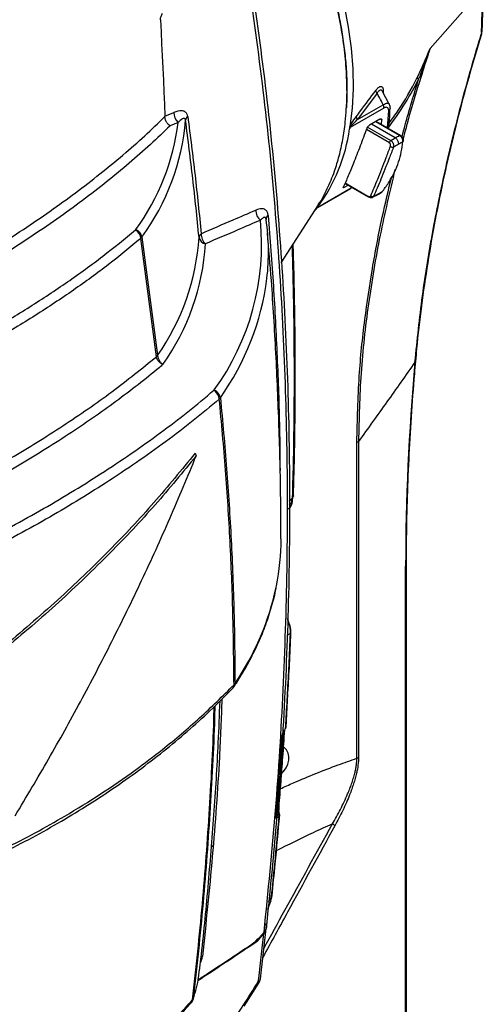
# Model space of a CAD drawing. Units: millimetres. Extents: x 10 to 584, y 10 to 410.
# Drawn here: x 540 to 561, y 217 to 261 of the extents above; entities that cross this region are included whole.
import ezdxf

# ---------------------------------------------------------------- set-up
doc = ezdxf.new("R2010")
doc.units = ezdxf.units.MM

msp = doc.modelspace()

# ---------------------------------------------------------------- linework, layer by layer
at = {"color": 7, "linetype": 'Continuous', "lineweight": 25}
for p, q in [((558.8905, 259.8529), (561.2499, 262.5318)), ((556.5093, 257.8366), (555.6336, 256.6583)), ((557.0551, 257.3417), (556.7513, 257.912)), ((556.7564, 257.9121), (556.7558, 257.9125)), ((546.9764, 256.801), (547.3788, 256.9766)), ((556.8137, 257.1714), (555.3011, 256.2982)), ((555.6336, 256.6583), (556.7826, 257.3216)), ((557.0989, 257.177), (557.0983, 257.1569)), ((546.9765, 256.7893), (546.9764, 256.801)), ((547.574, 256.528), (547.2086, 256.3695)), ((556.6349, 256.6662), (556.1698, 256.3977)), ((557.5647, 255.9427), (556.4732, 256.5728)), ((556.6998, 256.442), (556.721, 256.6401)), ((557.324, 255.8366), (556.2609, 256.4503)), ((553.8397, 252.7127), (555.3447, 253.5815)), ((553.8486, 252.712), (555.3248, 253.5643)), ((555.0469, 253.6138), (555.2109, 253.7084)), ((555.066, 253.7921), (556.1175, 253.1851)), ((555.3447, 253.5815), (555.3858, 253.6075)), ((552.1955, 250.222), (553.8702, 252.8313)), ((553.6672, 252.5151), (553.8322, 252.7015)), ((553.7933, 252.6672), (553.6689, 252.5177)), ((545.6727, 251.7198), (545.657, 251.7027)), ((545.8993, 251.3175), (545.9456, 251.3744)), ((546.5954, 246.0046), (545.8993, 251.3175)), ((545.9456, 251.3744), (546.6456, 246.0681)), ((546.5962, 245.9999), (546.5954, 246.0046)), ((546.6456, 246.0681), (546.6468, 246.0557)), ((555.6015, 227.9695), (555.6015, 242.1637)), ((555.6731, 242.1954), (555.6731, 228.0012)), ((548.3301, 241.6647), (548.3847, 241.5586)), ((552.7129, 239.5497), (552.723, 239.6855)), ((552.5555, 239.5154), (552.7134, 239.6724)), ((552.5555, 239.504), (552.6857, 239.6345)), ((552.6731, 239.4644), (552.6735, 239.4691)), ((552.6857, 239.6345), (552.7033, 239.6624)), ((557.7917, 215.3478), (557.7917, 236.6011)), ((557.8279, 215.414), (557.8279, 236.6673)), ((552.5895, 233.9208), (552.4789, 234.2442)), ((552.5965, 233.8804), (552.5895, 233.9208)), ((550.0798, 231.2705), (550.1264, 231.3263)), ((550.0444, 231.1399), (550.0973, 231.2044)), ((552.4868, 230.8609), (552.4041, 229.3472)), ((552.3876, 229.2976), (552.3997, 229.3132)), ((552.3969, 229.317), (552.4032, 229.3267)), ((552.4032, 229.3267), (552.4053, 229.3367)), ((552.0934, 225.4764), (552.0691, 225.6562)), ((552.1203, 225.4584), (552.0961, 225.6385)), ((552.09, 225.4543), (552.0902, 225.4546)), ((552.1145, 225.4178), (552.114, 225.4171)), ((549.0698, 224.0868), (549.0953, 223.9976)), ((551.6064, 221.1891), (551.7304, 221.5567)), ((551.2633, 218.0553), (551.5269, 220.3274)), ((551.5127, 220.5522), (551.5304, 220.3873)), ((551.0775, 219.7923), (551.1423, 219.7549)), ((551.1423, 219.7549), (551.4236, 220.0978)), ((550.5416, 216.8383), (551.2068, 217.8954)), ((548.2496, 217.1616), (548.2327, 217.1107)), ((548.2501, 217.1665), (548.2496, 217.1616)), ((548.2203, 217.1151), (548.2208, 217.1251))]:
    msp.add_line(p, q, dxfattribs=at)
at = {"color": 8, "linetype": 'Continuous', "lineweight": 25}
for p, q in [((556.7886, 257.9661), (556.7812, 257.8649)), ((556.9835, 256.2782), (557.038, 257.0557)), ((557.5184, 255.9398), (556.4475, 256.558)), ((556.721, 256.6401), (556.663, 256.678)), ((557.0589, 255.609), (556.0292, 256.2034)), ((556.0828, 256.3138), (557.1245, 255.7124)), ((554.9977, 253.6387), (555.0469, 253.6138)), ((555.0729, 253.8076), (556.0982, 253.2157)), ((556.3523, 253.2058), (556.3154, 253.169)), ((552.5555, 239.3373), (552.6731, 239.4644)), ((552.4774, 234.1979), (552.5895, 233.9208)), ((552.6123, 233.5729), (552.4547, 233.4782)), ((552.0691, 225.6562), (552.0216, 225.6262)), ((552.0325, 225.7418), (552.0783, 225.7708)), ((552.003, 225.427), (552.0902, 225.4546))]:
    msp.add_line(p, q, dxfattribs=at)
at = {"color": 7, "linetype": 'Continuous', "lineweight": 25, "flags": 128}
for points in [[(552.3259, 268.6535), (552.8519, 267.6995), (553.3354, 266.7275), (553.7737, 265.7426), (554.1645, 264.7501), (554.5058, 263.7553), (554.7956, 262.7635), (555.0325, 261.78), (555.2151, 260.8101), (555.3425, 259.8589), (555.4141, 258.9317), (555.4293, 258.0332), (555.3883, 257.1683), (555.2911, 256.3417)], [(546.7743, 261.1394), (546.8016, 260.5961), (546.8283, 260.053), (546.8544, 259.5103), (546.8799, 258.9679), (546.9049, 258.4257), (546.9293, 257.8839), (546.9531, 257.3423), (546.9764, 256.801)], [(561.2274, 260.6096), (561.2293, 260.6198), (561.2304, 260.631)], [(555.3248, 253.5643), (555.3352, 253.5716), (555.3447, 253.5815)], [(556.5078, 253.2724), (556.5653, 253.3073), (556.738, 253.4118)], [(556.3043, 253.1614), (556.3588, 253.1912), (556.5222, 253.2807)]]:
    msp.add_lwpolyline(points, dxfattribs=at)
at = {"color": 8, "linetype": 'Continuous', "lineweight": 25}
for centre, radius, start, end in [((561.1698, 260.5234), 0.0412, 295.11072, 340.72536), ((561.1032, 260.64), 0.1279, 319.59035, 346.27256), ((556.909, 257.8783), 0.149, 143.90497, 171.7), ((556.9486, 257.1776), 0.1511, 306.26924, 352.12906), ((557.5441, 255.8993), 0.048, 64.24702, 122.48257), ((556.1406, 253.2211), 0.0428, 187.26696, 236.22285), ((539.7413, 251.0432), 11.9165, 324.69777, 352.63837), ((558.1818, 245.8173), 0.0662, 296.96256, 351.29855), ((557.7403, 236.6721), 0.0876, 305.86265, 356.87846), ((539.9459, 238.233), 12.3022, 325.84595, 348.15033), ((549.8782, 231.3224), 0.2482, 326.97063, 0.91062), ((552.0692, 225.6268), 0.0294, 23.49034, 90.18767), ((552.0697, 225.7892), 0.0204, 295.12481, 352.87954), ((552.0933, 225.4468), 0.0295, 23.12198, 89.80223), ((548.7668, 218.8653), 0.2262, 117.34775, 137.8664), ((551.1108, 218.0836), 0.1579, 293.01788, 349.54403), ((551.131, 217.8662), 0.0832, 19.3815, 60.03547)]:
    msp.add_arc(centre, radius, start, end, dxfattribs=at)
at = {"color": 7, "linetype": 'Continuous', "lineweight": 25}
for centre, radius, start, end in [((558.3427, 258.3578), 0.14, 72.89688, 114.02209), ((556.6467, 257.987), 0.2038, 188.99777, 227.60565), ((547.9195, 256.9451), 0.5416, 176.66403, 230.3609), ((556.5591, 257.197), 0.2559, 354.24995, 29.13836), ((537.2679, 257.8233), 10.3872, 324.01353, 352.8367), ((537.5669, 257.4874), 10.3717, 323.88583, 355.2437), ((548.1325, 256.5987), 0.2315, 124.59566, 172.85999), ((555.7691, 256.8061), 0.2005, 187.23698, 227.47652), ((547.6517, 257.3015), 7.6965, 323.62625, 352.02266), ((557.2149, 255.5825), 0.1583, 124.83899, 170.36017), ((557.6291, 255.724), 0.0711, 303.91448, 354.35585), ((557.209, 255.5612), 0.1444, 226.69863, 285.72423), ((556.2983, 253.2991), 0.1078, 223.54793, 300.11068), ((551.5926, 252.5469), 0.5266, 175.20924, 231.90954), ((540.1756, 251.0617), 11.1437, 324.00667, 5.51398), ((551.7206, 252.183), 0.1996, 121.9244, 183.23241), ((541.3378, 250.6971), 10.2897, 353.41095, 8.24012), ((545.3866, 251.2638), 0.5155, 5.98286, 58.36246), ((545.4875, 251.293), 0.4653, 10.07279, 66.5331), ((538.0723, 252.041), 10.4568, 325.08308, 356.31987), ((548.7259, 251.3442), 0.2198, 122.97202, 173.31009), ((548.8628, 251.4292), 0.3602, 189.49121, 260.40725), ((549.1412, 251.4901), 0.5363, 175.88129, 230.87682), ((538.2352, 251.7577), 10.5897, 324.79393, 356.299), ((546.3297, 246.2664), 0.373, 315.416, 327.87876), ((546.3716, 246.2545), 0.3395, 311.42438, 324.15078), ((548.9106, 244.0591), 0.5103, 4.59093, 58.6849), ((549.0131, 244.0906), 0.4583, 8.30449, 67.04925), ((555.5714, 242.3283), 0.1673, 280.36154, 307.42212), ((552.5899, 239.5553), 0.1232, 312.50817, 354.3364), ((552.5871, 239.5614), 0.1264, 313.10073, 354.67235), ((541.6147, 237.7959), 10.5796, 348.61133, 0.15856), ((549.8671, 231.2544), 0.2133, 317.42533, 4.31883), ((552.361, 229.32), 0.0361, 320.09076, 355.16125), ((552.3606, 229.3312), 0.0429, 329.31063, 354.03195), ((555.5714, 228.134), 0.1673, 280.36154, 307.42212), ((552.0642, 225.4112), 0.0502, 6.74555, 59.09267), ((552.0653, 225.4118), 0.0495, 6.96591, 59.78459), ((554.3144, 224.6419), 0.422, 44.91654, 63.68165), ((551.743, 221.7778), 0.0309, 321.72025, 16.16065), ((550.8691, 218.1038), 0.4, 328.27545, 353.0288), ((548.151, 217.1912), 0.1029, 312.33067, 343.26425), ((548.1673, 217.1942), 0.0873, 307.7502, 341.52323)]:
    msp.add_arc(centre, radius, start, end, dxfattribs=at)
at = {"color": 8, "linetype": 'Continuous', "lineweight": 25}
msp.add_ellipse((490.6148, 247.6239), major_axis=(68.5426, 15.7598), ratio=0.2866994, start_param=5.9575303, end_param=6.0533082, dxfattribs=at)
at = {"color": 7, "linetype": 'Continuous', "lineweight": 25}
for centre, major_axis, ratio, start_param, end_param in [((594.4481, 291.7817), (198.5282, 126.3248), 0.0452411, 4.4945621, 4.4955846), ((500.0087, 237.263), (198.5566, 102.2774), 0.0452143, 4.981848, 4.9828705), ((500.0013, 237.0956), (198.5628, 102.1078), 0.0458245, 4.9823232, 4.9834151), ((594.4555, 291.6229), (198.5332, 126.4835), 0.0458528, 4.4947405, 4.4958324), ((638.7009, 317.1652), (196.9156, 125.5475), 0.0462278, 4.2528071, 4.2540098), ((455.7558, 211.5532), (196.9457, 101.1711), 0.0461986, 5.2245892, 5.2257919), ((605.0459, 275.56), (31.3076, 75.4148), 0.469336, 2.1615525, 2.2949955), ((551.4143, 227.7372), (1.0705, 0.515), 0.7152114, 5.0881105, 6.6024123)]:
    msp.add_ellipse(centre, major_axis=major_axis, ratio=ratio, start_param=start_param, end_param=end_param, dxfattribs=at)
at = {"color": 8, "linetype": 'Continuous', "lineweight": 25}
for points, knots in [([(555.1255, 257.1465), (555.1313, 257.2184), (555.1641, 257.6234), (555.1562, 258.4079), (555.0861, 259.5086), (554.9291, 260.6617), (554.6978, 261.8158), (554.4005, 262.9545), (554.045, 264.0734), (553.6213, 265.205), (553.23, 266.1077), (552.8494, 266.9134), (552.6302, 267.3388), (552.4856, 267.6195)], [0, 0, 0, 0, 0.0233596, 0.1314941, 0.240425, 0.3518757, 0.464199, 0.5661869, 0.6688414, 0.7735914, 0.8790633, 0.9201856, 1, 1, 1, 1]), ([(558.8905, 259.8529), (558.863, 259.769), (558.7254, 259.3495), (558.3788, 258.2581), (557.9931, 256.9931), (557.748, 256.0637), (557.6802, 255.807)], [0, 0, 0, 0, 0.0622713, 0.3113609, 0.8097661, 1, 1, 1, 1]), ([(557.6299, 255.8864), (557.6757, 256.0615), (557.9027, 256.9302), (558.1702, 257.7984), (558.3838, 258.4915)], [0, 0, 0, 0, 0.2015509, 1, 1, 1, 1]), ([(556.7508, 257.9117), (556.7381, 257.9344), (556.7132, 257.979), (556.6541, 257.987), (556.6072, 257.9597), (556.5592, 257.9133), (556.5327, 257.8726), (556.5093, 257.8366)], [0, 0, 0, 0, 0.2546646, 0.4991544, 0.7148707, 0.7480336, 1, 1, 1, 1]), ([(556.7826, 257.3216), (556.8211, 257.3415), (556.8969, 257.3808), (556.9878, 257.392), (557.0451, 257.3804), (557.0494, 257.3458), (557.0503, 257.3391)], [0, 0, 0, 0, 0.2833804, 0.5583763, 0.9144684, 1, 1, 1, 1]), ([(557.3116, 254.4054), (557.0788, 253.4236), (556.601, 251.4087), (556.0932, 248.3582), (555.7421, 245.2599), (555.6961, 243.2169), (555.6731, 242.1954)], [0, 0, 0, 0, 0.2390808, 0.4906447, 0.7453356, 1, 1, 1, 1]), ([(555.6015, 242.1637), (555.6226, 243.1546), (555.6613, 244.9763), (555.9299, 247.5855), (556.2839, 249.9634), (556.6926, 252.1104), (557.0209, 253.4911), (557.1661, 254.102)], [0, 0, 0, 0, 0.2526507, 0.464474, 0.656169, 0.8478711, 1, 1, 1, 1]), ([(553.8121, 252.6852), (553.8112, 252.6843), (553.7992, 252.6714), (553.7962, 252.6692), (553.7933, 252.6672)], [0, 0, 0, 0, 0.0742567, 1, 1, 1, 1]), ([(553.8397, 252.7127), (553.8386, 252.7113), (553.8365, 252.7084), (553.8365, 252.7061), (553.8397, 252.7066), (553.8457, 252.7107), (553.8478, 252.7121)], [0, 0, 0, 0, 0.1661953, 0.336485, 0.7702691, 1, 1, 1, 1]), ([(551.6151, 252.3525), (551.6973, 251.2949), (551.8619, 249.1795), (552.0255, 245.9847), (552.125, 243.2215), (552.1423, 241.5176), (552.1487, 240.8882)], [0, 0, 0, 0, 0.2792612, 0.5586082, 0.8369718, 1, 1, 1, 1]), ([(552.7134, 239.6724), (552.7288, 240.262), (552.7752, 242.0378), (552.7974, 244.3922), (552.7862, 247.3243), (552.7483, 249.332), (552.7065, 250.7493), (552.6989, 251.0063)], [0, 0, 0, 0, 0.1544137, 0.4651308, 0.6204736, 0.9311693, 1, 1, 1, 1]), ([(552.6731, 239.4644), (552.6626, 239.4019), (552.6441, 239.2914), (552.566, 239.2031), (552.5322, 239.1649)], [0, 0, 0, 0, 0.5667279, 1, 1, 1, 1]), ([(549.5383, 230.6293), (549.5036, 229.7642), (549.4095, 227.4194), (549.1279, 223.5656), (548.8179, 220.5663), (548.6629, 219.0662)], [0, 0, 0, 0, 0.2261656, 0.612959, 1, 1, 1, 1]), ([(548.2208, 217.1251), (548.3765, 218.5569), (548.6882, 221.4213), (548.9911, 225.7081), (549.1573, 228.662), (549.1847, 230.1815), (549.1864, 230.2794)], [0, 0, 0, 0, 0.3255339, 0.6512558, 0.9775415, 1, 1, 1, 1]), ([(549.2152, 230.3079), (549.2136, 230.2197), (549.1864, 228.7118), (549.0209, 225.7668), (548.7184, 221.4748), (548.4062, 218.6029), (548.2501, 217.1665)], [0, 0, 0, 0, 0.0202796, 0.34641491, 0.67311294, 1, 1, 1, 1]), ([(552.1449, 226.5978), (552.349, 226.6887), (552.8828, 226.9267), (553.7544, 227.2869), (554.7023, 227.6566), (555.3208, 227.8718), (555.6015, 227.9695)], [0, 0, 0, 0, 0.1793262, 0.4690092, 0.7589861, 1, 1, 1, 1]), ([(551.9982, 225.3759), (552.0138, 225.3858), (552.0438, 225.4048), (552.075, 225.4383), (552.09, 225.4543)], [0, 0, 0, 0, 0.5196252, 1, 1, 1, 1]), ([(554.6133, 224.9399), (553.9047, 223.6461), (552.826, 221.6766), (551.7469, 219.7075), (551.3766, 219.0319)], [0, 0, 0, 0, 0.6568811, 1, 1, 1, 1]), ([(551.4229, 219.431), (551.7372, 220.0021), (552.7627, 221.8655), (553.7895, 223.7283), (554.5015, 225.0202)], [0, 0, 0, 0, 0.30649648, 1, 1, 1, 1]), ([(554.5015, 225.0202), (554.2115, 224.8889), (553.3614, 224.5041), (552.523, 224.0836), (551.9707, 223.8066)], [0, 0, 0, 0, 0.3411008, 1, 1, 1, 1]), ([(551.7304, 221.5567), (551.7072, 221.5137), (551.6711, 221.4465), (551.635, 221.3796), (551.622, 221.3555)], [0, 0, 0, 0, 0.6410514, 1, 1, 1, 1]), ([(551.637, 221.5158), (551.6548, 221.549), (551.6983, 221.6298), (551.7417, 221.7109), (551.7673, 221.7586)], [0, 0, 0, 0, 0.41050582, 1, 1, 1, 1]), ([(548.5733, 218.791), (548.5919, 218.8282), (548.6385, 218.921), (548.6537, 219.0118), (548.6629, 219.0662)], [0, 0, 0, 0, 0.400076, 1, 1, 1, 1]), ([(548.1719, 217.0005), (548.1801, 217.0079), (548.2111, 217.0362), (548.2164, 217.0816), (548.2203, 217.1151)], [0, 0, 0, 0, 0.2634085, 1, 1, 1, 1])]:
    msp.add_open_spline(points, degree=3, knots=knots, dxfattribs=at)
at = {"color": 7, "linetype": 'Continuous', "lineweight": 25}
for points, knots in [([(555.1449, 257.1875), (555.156, 257.4277), (555.1788, 257.9237), (555.1563, 258.7087), (555.092, 259.5321), (554.9818, 260.3788), (554.8273, 261.2443), (554.6291, 262.1248), (554.3882, 263.0158), (554.1061, 263.9126), (553.7843, 264.8102), (553.4259, 265.704), (553.0292, 266.5877), (552.7294, 267.2155), (552.5531, 267.543), (552.5306, 267.5847)], [0, 0, 0, 0, 0.0765254, 0.1580482, 0.2400303, 0.3224788, 0.4053359, 0.4885197, 0.571929, 0.6554493, 0.7389195, 0.8222214, 0.9052507, 0.9879246, 1, 1, 1, 1]), ([(551.431, 220.1651), (551.6145, 221.9848), (551.9818, 225.6256), (552.316, 231.0526), (552.4915, 236.4524), (552.4917, 241.816), (552.3219, 247.1371), (551.9762, 252.4124), (551.4697, 257.6452), (550.9849, 261.0863), (550.7424, 262.8075)], [0, 0, 0, 0, 0.1245064, 0.2491153, 0.3740316, 0.4990503, 0.6240294, 0.7491109, 0.8745031, 1, 1, 1, 1]), ([(550.8341, 263.0035), (551.0758, 261.2882), (551.5592, 257.856), (552.0661, 252.6265), (552.4134, 247.3395), (552.5835, 242.0195), (552.5841, 236.6764), (552.4123, 231.3112), (552.083, 225.9042), (551.7193, 222.2695), (551.5374, 220.4514)], [0, 0, 0, 0, 0.1253524, 0.2508093, 0.3765795, 0.5024538, 0.6265889, 0.7508238, 0.875361, 1, 1, 1, 1]), ([(561.2005, 260.5571), (561.2115, 260.8998), (561.2335, 261.5859), (561.2444, 262.2163), (561.2499, 262.5318)], [0, 0, 0, 0, 0.4994793, 1, 1, 1, 1]), ([(561.2316, 260.6084), (561.2369, 260.754), (561.2542, 261.2297), (561.2707, 261.8915), (561.2782, 262.3854), (561.2812, 262.5855)], [0, 0, 0, 0, 0.207835, 0.6789633, 1, 1, 1, 1]), ([(546.7743, 261.1394), (546.7744, 261.1519), (546.7747, 261.1767), (546.7852, 261.2295), (546.8148, 261.3216), (546.8477, 261.3871), (546.8707, 261.433)], [0, 0, 0, 0, 0.1242488, 0.2476964, 0.4730905, 1, 1, 1, 1]), ([(558.2118, 245.7583), (558.3145, 246.7494), (558.52, 248.7335), (559.0099, 251.7211), (559.6264, 254.7196), (560.2417, 257.1835), (560.7748, 259.1063), (561.0498, 260.0261), (561.1873, 260.4861)], [0, 0, 0, 0, 0.2023287, 0.4050399, 0.6088665, 0.8130515, 0.9065095, 1, 1, 1, 1]), ([(558.2534, 245.807), (558.2678, 245.9893), (558.3328, 246.8134), (558.5102, 248.2831), (558.7866, 250.2198), (559.1282, 252.1691), (559.5291, 254.1339), (559.9888, 256.1148), (560.5106, 258.1108), (560.9218, 259.5765), (561.173, 260.3774), (561.2141, 260.5085)], [0, 0, 0, 0, 0.0373179, 0.1686903, 0.3004213, 0.4330116, 0.56663, 0.7012731, 0.8369187, 0.9733143, 1, 1, 1, 1]), ([(561.2005, 260.5571), (561.2004, 260.554), (561.2001, 260.5479), (561.1985, 260.5337), (561.195, 260.5136), (561.1899, 260.4953), (561.1873, 260.4861)], [0, 0, 0, 0, 0.151536, 0.3038601, 0.6467771, 1, 1, 1, 1]), ([(561.2035, 260.4934), (561.2085, 260.5085), (561.2206, 260.5444), (561.221, 260.579), (561.2213, 260.599)], [0, 0, 0, 0, 0.4229622, 1, 1, 1, 1]), ([(558.2857, 258.4856), (558.3508, 258.6195), (558.5647, 259.0597), (558.7616, 259.5222), (558.8894, 259.8499), (558.8905, 259.8529)], [0, 0, 0, 0, 0.3021225, 0.9935741, 1, 1, 1, 1]), ([(558.8905, 259.8529), (558.8895, 259.8499), (558.7756, 259.529), (558.608, 259.0724), (558.4361, 258.6269), (558.3838, 258.4915)], [0, 0, 0, 0, 0.0064565, 0.6982271, 1, 1, 1, 1]), ([(557.049, 256.499), (557.1898, 256.6856), (557.6706, 257.3229), (558.0309, 258.0039), (558.2857, 258.4856)], [0, 0, 0, 0, 0.2927616, 1, 1, 1, 1]), ([(555.5702, 256.7808), (555.6385, 256.8718), (555.9315, 257.2619), (556.2224, 257.6543), (556.4454, 257.9552)], [0, 0, 0, 0, 0.2331212, 1, 1, 1, 1]), ([(556.4454, 257.9552), (556.4796, 257.9976), (556.5481, 258.0827), (556.6416, 258.143), (556.7218, 258.1447), (556.7735, 258.0825), (556.784, 258.0017), (556.7886, 257.9661)], [0, 0, 0, 0, 0.1890668, 0.3784997, 0.5603274, 0.8066473, 1, 1, 1, 1]), ([(556.7826, 257.3216), (556.7272, 257.4273), (556.6368, 257.5994), (556.5448, 257.7705), (556.5093, 257.8366)], [0, 0, 0, 0, 0.6140293, 1, 1, 1, 1]), ([(548.0011, 256.7892), (548.001, 256.7895), (547.9947, 256.8362), (547.9647, 256.9284), (547.8709, 257.0214), (547.679, 257.0774), (547.5001, 257.0173), (547.3788, 256.9766)], [0, 0, 0, 0, 0.0009376, 0.14810744, 0.32969484, 0.54556377, 1, 1, 1, 1]), ([(553.8692, 252.832), (553.8729, 252.837), (554.029, 253.0506), (554.2788, 253.5469), (554.5876, 254.2736), (554.8131, 255.0168), (554.9745, 255.7529), (555.0823, 256.4625), (555.1126, 256.9423), (555.1255, 257.1465)], [0, 0, 0, 0, 0.0047291, 0.2002374, 0.3971369, 0.5566547, 0.7169253, 0.8795326, 1, 1, 1, 1]), ([(557.038, 257.0557), (557.0317, 257.0933), (557.0206, 257.1596), (556.9611, 257.203), (556.892, 257.2082), (556.8398, 257.1836), (556.8137, 257.1714)], [0, 0, 0, 0, 0.3454538, 0.6092256, 0.804507, 1, 1, 1, 1]), ([(557.0089, 256.2636), (557.026, 256.3555), (557.0718, 256.6015), (557.0879, 256.8794), (557.0763, 257.0667), (557.0743, 257.1004)], [0, 0, 0, 0, 0.3281652, 0.8788802, 1, 1, 1, 1]), ([(557.093, 257.1769), (557.0938, 257.1976), (557.096, 257.2541), (557.0708, 257.306), (557.0549, 257.3389)], [0, 0, 0, 0, 0.3647953, 1, 1, 1, 1]), ([(522.7578, 242.8082), (523.4045, 243.0543), (524.6697, 243.5357), (526.5042, 244.2878), (528.2772, 245.052), (530.0097, 245.8397), (531.7116, 246.6536), (533.3745, 247.4901), (534.9983, 248.3491), (536.5676, 249.2226), (538.0272, 250.0783), (539.3777, 250.9113), (540.627, 251.7216), (541.8228, 252.5393), (542.97, 253.3693), (544.0635, 254.2096), (545.1012, 255.0622), (546.0805, 255.9215), (546.6778, 256.5001), (546.9765, 256.7893)], [0, 0, 0, 0, 0.06250868, 0.1222787, 0.18204854, 0.2422209, 0.30239307, 0.36385403, 0.42531485, 0.48723045, 0.54914603, 0.60465605, 0.66016614, 0.71600847, 0.77185093, 0.82871625, 0.88558171, 0.94279079, 1, 1, 1, 1]), ([(547.2086, 256.3695), (547.2077, 256.37), (547.1788, 256.3889), (547.1171, 256.4397), (547.0403, 256.5406), (546.9851, 256.6657), (546.9794, 256.7481), (546.9765, 256.7893)], [0, 0, 0, 0, 0.0065776, 0.214039, 0.4772167, 0.7385727, 1, 1, 1, 1]), ([(547.9028, 256.6274), (547.9015, 256.6349), (547.8973, 256.6574), (547.8773, 256.6931), (547.8304, 256.7082), (547.7267, 256.6723), (547.637, 256.5876), (547.574, 256.528)], [0, 0, 0, 0, 0.0364859, 0.1101867, 0.2677961, 0.4852607, 1, 1, 1, 1]), ([(548.5076, 251.3698), (548.4191, 252.2476), (548.2415, 254.0087), (548.0159, 255.7527), (547.9028, 256.6274)], [0, 0, 0, 0, 0.4984518, 1, 1, 1, 1]), ([(548.0011, 256.7892), (548.1143, 255.914), (548.34, 254.1691), (548.5177, 252.407), (548.6063, 251.5287)], [0, 0, 0, 0, 0.5015499, 1, 1, 1, 1]), ([(555.2911, 256.3417), (555.2966, 256.3539), (555.3186, 256.403), (555.4116, 256.5644), (555.5013, 256.6868), (555.5702, 256.7808)], [0, 0, 0, 0, 0.0715418, 0.2863693, 1, 1, 1, 1]), ([(555.6336, 256.6583), (555.5561, 256.5872), (555.4574, 256.4966), (555.3515, 256.3793), (555.321, 256.3385), (555.3094, 256.3196), (555.3033, 256.3074), (555.3017, 256.3009), (555.3011, 256.2982)], [0, 0, 0, 0, 0.6769578, 0.8617881, 0.9274691, 0.9558051, 0.981707, 1, 1, 1, 1]), ([(556.6349, 256.6662), (556.6465, 256.6718), (556.6697, 256.6831), (556.6973, 256.6829), (556.7171, 256.67), (556.7197, 256.6504), (556.721, 256.6401)], [0, 0, 0, 0, 0.243212, 0.4863402, 0.7317029, 1, 1, 1, 1]), ([(547.2086, 256.3695), (546.9177, 256.0889), (546.3351, 255.5271), (545.3803, 254.6901), (544.3636, 253.8537), (543.2799, 253.0191), (542.1279, 252.1836), (540.9113, 251.3499), (539.6303, 250.5182), (538.27, 249.679), (536.8281, 248.833), (535.3045, 247.9825), (533.7165, 247.1385), (532.0668, 246.3037), (530.3511, 245.478), (528.5775, 244.6669), (526.7463, 243.874), (524.8807, 243.1069), (523.6056, 242.6201), (522.9732, 242.3787)], [0, 0, 0, 0, 0.0554803, 0.1111163, 0.1668307, 0.2231188, 0.2794898, 0.3364494, 0.3934965, 0.4507199, 0.510613, 0.5707133, 0.6309176, 0.6918711, 0.7529316, 0.8147523, 0.8766824, 0.9388321, 1, 1, 1, 1]), ([(556.0473, 256.2512), (555.9468, 255.9859), (555.7338, 255.4241), (555.4586, 254.7159), (555.2065, 254.0979), (555.0634, 253.7829), (554.9914, 253.6244)], [0, 0, 0, 0, 0.2451595, 0.5192349, 0.7581146, 1, 1, 1, 1]), ([(555.2737, 256.2333), (555.2772, 256.2509), (555.2844, 256.286), (555.2888, 256.3231), (555.2911, 256.3417)], [0, 0, 0, 0, 0.4999355, 1, 1, 1, 1]), ([(555.3011, 256.2982), (555.3009, 256.2978), (555.2995, 256.2959), (555.2928, 256.286), (555.2806, 256.2633), (555.2763, 256.2446), (555.2737, 256.2333)], [0, 0, 0, 0, 0.0159644, 0.0907138, 0.4509977, 1, 1, 1, 1]), ([(556.0473, 256.2512), (556.0536, 256.2651), (556.066, 256.293), (556.0969, 256.3355), (556.1329, 256.3731), (556.1575, 256.3895), (556.1698, 256.3977)], [0, 0, 0, 0, 0.2518844, 0.5038541, 0.7534632, 1, 1, 1, 1]), ([(556.7714, 253.4478), (556.8674, 253.5853), (557.1631, 254.0088), (557.5299, 254.7576), (557.622, 255.3597), (557.6688, 255.665)], [0, 0, 0, 0, 0.191665, 0.5900083, 1, 1, 1, 1]), ([(557.11, 255.4561), (557.1114, 255.4603), (557.1158, 255.4737), (557.1179, 255.5002), (557.1126, 255.5341), (557.1, 255.5656), (557.0817, 255.5927), (557.0665, 255.6036), (557.0589, 255.609)], [0, 0, 0, 0, 0.0857621, 0.2775582, 0.4639452, 0.6445994, 0.8224648, 1, 1, 1, 1]), ([(557.1245, 255.7124), (557.1398, 255.7016), (557.1703, 255.6801), (557.2097, 255.6282), (557.2392, 255.5682), (557.2553, 255.5043), (557.2561, 255.4546), (557.2501, 255.4298), (557.2482, 255.4222)], [0, 0, 0, 0, 0.18069651, 0.36058629, 0.54142167, 0.72619004, 0.91536135, 1, 1, 1, 1]), ([(557.324, 255.8366), (557.3398, 255.8256), (557.3716, 255.8037), (557.4139, 255.7511), (557.446, 255.6912), (557.4645, 255.6288), (557.4664, 255.5845), (557.4628, 255.5617), (557.4614, 255.5558), (557.4612, 255.5549)], [0, 0, 0, 0, 0.1858728, 0.371745, 0.5576565, 0.7437664, 0.9301406, 0.9893119, 1, 1, 1, 1]), ([(557.6688, 255.665), (557.67, 255.6819), (557.6725, 255.7157), (557.6544, 255.778), (557.6224, 255.8397), (557.5794, 255.8939), (557.5428, 255.9252), (557.5226, 255.9373), (557.5184, 255.9398)], [0, 0, 0, 0, 0.1919032, 0.3841233, 0.5764767, 0.7658086, 0.9504071, 1, 1, 1, 1]), ([(557.6974, 255.7175), (557.6985, 255.7232), (557.7029, 255.7449), (557.6911, 255.7888), (557.6655, 255.8458), (557.6203, 255.904), (557.5833, 255.9291), (557.5647, 255.9418)], [0, 0, 0, 0, 0.0667442, 0.2520832, 0.5085503, 0.7517828, 1, 1, 1, 1]), ([(556.2202, 253.2248), (556.3231, 253.4655), (556.5319, 253.9535), (556.8383, 254.7462), (557.0443, 255.2844), (557.11, 255.4561)], [0, 0, 0, 0, 0.39864397, 0.80816895, 1, 1, 1, 1]), ([(557.2482, 255.4222), (557.1825, 255.2516), (556.9802, 254.7262), (556.6716, 253.9369), (556.4598, 253.4518), (556.3523, 253.2058)], [0, 0, 0, 0, 0.1916899, 0.59013, 1, 1, 1, 1]), ([(555.0469, 253.6138), (555.0369, 253.6085), (555.0169, 253.5979), (554.9967, 253.5936), (554.9857, 253.5984), (554.9854, 253.6103), (554.9899, 253.621), (554.9914, 253.6244)], [0, 0, 0, 0, 0.2090334, 0.4176779, 0.6364123, 0.8844507, 1, 1, 1, 1]), ([(556.7248, 253.4087), (556.7365, 253.4148), (556.7544, 253.4241), (556.7671, 253.4417), (556.7714, 253.4478)], [0, 0, 0, 0, 0.6572927, 1, 1, 1, 1]), ([(556.0982, 253.2157), (556.1016, 253.2138), (556.1225, 253.2021), (556.159, 253.1901), (556.1994, 253.1943), (556.2132, 253.2146), (556.2202, 253.2248)], [0, 0, 0, 0, 0.0597132, 0.3677189, 0.6834154, 1, 1, 1, 1]), ([(556.1178, 253.1877), (556.1461, 253.1731), (556.1966, 253.1473), (556.2676, 253.1452), (556.302, 253.1638), (556.3149, 253.1708)], [0, 0, 0, 0, 0.444003, 0.7902277, 1, 1, 1, 1]), ([(556.556, 253.3172), (556.5555, 253.3164), (556.5528, 253.3121), (556.541, 253.295), (556.5245, 253.2861), (556.5114, 253.2791)], [0, 0, 0, 0, 0.0462163, 0.2413998, 1, 1, 1, 1]), ([(548.6063, 251.5287), (549.0876, 251.7376), (549.9129, 252.0958), (550.7281, 252.4453), (551.0678, 252.5909)], [0, 0, 0, 0, 0.5832319, 1, 1, 1, 1]), ([(551.6151, 252.3525), (551.6144, 252.3595), (551.6086, 252.419), (551.5755, 252.5238), (551.4757, 252.6252), (551.3038, 252.6686), (551.1541, 252.6193), (551.0678, 252.5909)], [0, 0, 0, 0, 0.0228537, 0.1944127, 0.3965225, 0.6520362, 1, 1, 1, 1]), ([(553.7933, 252.6672), (553.8031, 252.6781), (553.8227, 252.6999), (553.84, 252.7247), (553.8486, 252.7371)], [0, 0, 0, 0, 0.49993554, 1, 1, 1, 1]), ([(553.8117, 252.6852), (553.8117, 252.6852), (553.8116, 252.6852), (553.8151, 252.6885), (553.8242, 252.696), (553.8355, 252.7053), (553.8455, 252.7095), (553.8484, 252.7107)], [0, 0, 0, 0, 0.17246121, 0.38088373, 0.55349177, 0.86883286, 1, 1, 1, 1]), ([(553.8486, 252.7371), (553.8448, 252.7318), (553.8371, 252.7212), (553.8362, 252.7143), (553.8389, 252.7129), (553.8396, 252.7128), (553.8397, 252.7127)], [0, 0, 0, 0, 0.4384402, 0.880536, 0.9840424, 1, 1, 1, 1]), ([(551.2677, 252.1325), (550.9275, 251.9873), (550.1112, 251.6391), (549.2848, 251.2822), (548.8028, 251.0741)], [0, 0, 0, 0, 0.4168221, 1, 1, 1, 1]), ([(551.5213, 252.1718), (551.521, 252.1752), (551.5199, 252.187), (551.5149, 252.2138), (551.5023, 252.242), (551.4818, 252.2595), (551.4554, 252.2659), (551.4227, 252.2593), (551.3787, 252.2364), (551.3268, 252.1957), (551.2875, 252.1536), (551.2677, 252.1325)], [0, 0, 0, 0, 0.01723581, 0.05923663, 0.15270421, 0.24260185, 0.33579499, 0.46739517, 0.60143998, 0.79950876, 1, 1, 1, 1]), ([(530.9339, 243.2023), (531.6591, 243.5051), (533.1119, 244.1116), (535.1965, 245.0824), (537.2069, 246.097), (539.1184, 247.1519), (540.9234, 248.2399), (542.617, 249.3604), (544.2119, 250.5137), (545.1748, 251.3059), (545.657, 251.7027)], [0, 0, 0, 0, 0.1236193, 0.2476334, 0.3728737, 0.4985351, 0.6228576, 0.7475929, 0.8735861, 1, 1, 1, 1]), ([(545.8993, 251.3175), (545.4225, 250.9247), (544.4675, 250.1378), (542.8757, 248.9835), (541.1667, 247.85), (539.3477, 246.7526), (537.4342, 245.696), (535.4276, 244.6821), (533.3241, 243.7015), (531.8458, 243.085), (531.1055, 242.7763)], [0, 0, 0, 0, 0.1243401, 0.2490796, 0.3750596, 0.5014652, 0.6250808, 0.7490992, 0.8743444, 1, 1, 1, 1]), ([(552.1864, 237.8253), (552.1856, 238.4225), (552.1832, 240.1118), (552.1105, 242.8914), (551.9707, 246.1607), (551.7968, 249.0525), (551.6443, 250.8507), (551.5838, 251.5642)], [0, 0, 0, 0, 0.1301592, 0.3681845, 0.6060311, 0.8436669, 1, 1, 1, 1]), ([(552.7505, 239.7577), (552.7618, 240.1339), (552.8025, 241.4901), (552.8349, 243.866), (552.8338, 246.8938), (552.7919, 249.3092), (552.7502, 250.7022), (552.7392, 251.0692)], [0, 0, 0, 0, 0.0987188, 0.3558714, 0.6259791, 0.9014686, 1, 1, 1, 1]), ([(530.9591, 236.9779), (531.5323, 237.2187), (532.6796, 237.7005), (534.3452, 238.4574), (535.9686, 239.2385), (537.8969, 240.2266), (540.0775, 241.4403), (542.4354, 242.9046), (544.6388, 244.4249), (545.942, 245.4771), (546.5954, 246.0046)], [0, 0, 0, 0, 0.0919072, 0.1839748, 0.2765335, 0.3692586, 0.5248887, 0.6813211, 0.840239, 1, 1, 1, 1]), ([(546.8879, 245.6525), (546.8871, 245.6528), (546.8591, 245.6648), (546.791, 245.7009), (546.6978, 245.7788), (546.6207, 245.8864), (546.6044, 245.9622), (546.5962, 245.9999)], [0, 0, 0, 0, 0.00525845, 0.1830456, 0.45801661, 0.73009891, 1, 1, 1, 1]), ([(546.6468, 246.0557), (546.6523, 246.0151), (546.6636, 245.9336), (546.7265, 245.8103), (546.8049, 245.7162), (546.8631, 245.6692), (546.8872, 245.653), (546.8879, 245.6525)], [0, 0, 0, 0, 0.2698917, 0.5419914, 0.8169714, 0.9947424, 1, 1, 1, 1]), ([(546.8879, 245.6525), (546.8298, 245.6039), (546.1619, 245.0439), (544.8013, 243.9827), (542.6533, 242.4916), (540.3021, 241.0325), (538.1057, 239.8089), (536.1567, 238.8103), (534.5127, 238.0197), (532.8153, 237.2493), (531.6407, 236.7573), (531.0528, 236.5111)], [0, 0, 0, 0, 0.0144507, 0.1663339, 0.3189575, 0.4738998, 0.6296412, 0.7218128, 0.8141507, 0.9069915, 1, 1, 1, 1]), ([(558.2118, 245.7583), (557.7901, 245.1608), (556.9466, 243.9659), (556.0976, 242.7856), (555.6731, 242.1954)], [0, 0, 0, 0, 0.4999708, 1, 1, 1, 1]), ([(557.8279, 236.6673), (557.8289, 236.9892), (557.8318, 237.9225), (557.8643, 239.4898), (557.9371, 241.3772), (558.0467, 243.2916), (558.1571, 244.7732), (558.2305, 245.6159), (558.2472, 245.8068)], [0, 0, 0, 0, 0.109194, 0.316662, 0.5241495, 0.7316604, 0.9392018, 1, 1, 1, 1]), ([(532.1048, 234.6402), (532.651, 234.8646), (533.7452, 235.3144), (535.3382, 236.0187), (536.9001, 236.7465), (538.4226, 237.4985), (539.9098, 238.276), (541.3525, 239.0753), (542.7499, 239.8965), (544.1233, 240.7538), (545.4686, 241.6486), (546.7751, 242.58), (548.0206, 243.5282), (548.7902, 244.1723), (549.1758, 244.495)], [0, 0, 0, 0, 0.0797676, 0.1598137, 0.2398598, 0.3208341, 0.4018083, 0.4837324, 0.5656566, 0.6478864, 0.7355411, 0.823569, 0.9115972, 1, 1, 1, 1]), ([(549.1918, 244.5126), (549.1895, 244.5095), (549.1849, 244.5033), (549.1788, 244.4978), (549.1758, 244.495)], [0, 0, 0, 0, 0.4978525, 1, 1, 1, 1]), ([(549.4192, 244.0999), (549.4281, 244.109), (549.446, 244.1273), (549.4597, 244.1469), (549.4665, 244.1568)], [0, 0, 0, 0, 0.498027, 1, 1, 1, 1]), ([(549.4665, 244.1568), (549.5658, 243.0954), (549.7645, 240.9723), (549.9623, 237.7692), (550.094, 234.5552), (550.1156, 232.4028), (550.1264, 231.3263)], [0, 0, 0, 0, 0.2500313, 0.5001655, 0.7500323, 1, 1, 1, 1]), ([(549.4192, 244.0999), (549.035, 243.7784), (548.2653, 243.1343), (547.018, 242.1842), (545.7024, 241.2458), (544.36, 240.3528), (543.0015, 239.504), (541.636, 238.6996), (540.2132, 237.9083), (538.7349, 237.132), (537.1984, 236.3699), (535.6086, 235.6262), (533.9699, 234.8999), (532.8415, 234.436), (532.2766, 234.2037)], [0, 0, 0, 0, 0.0876606, 0.1756157, 0.2637191, 0.3521218, 0.4318881, 0.5118793, 0.5919835, 0.6729018, 0.7539366, 0.8357979, 0.9177789, 1, 1, 1, 1]), ([(550.0798, 231.2705), (550.0685, 232.3458), (550.0461, 234.4969), (549.9139, 237.7096), (549.7162, 240.9133), (549.5182, 243.0376), (549.4192, 244.0999)], [0, 0, 0, 0, 0.24983899, 0.49977665, 0.74983859, 1, 1, 1, 1]), ([(548.3301, 241.6647), (547.725, 240.9233), (546.5125, 239.4377), (544.4438, 237.237), (542.1737, 235.0524), (539.6726, 232.9009), (537.0111, 230.826), (535.1073, 229.5306), (534.1534, 228.8816)], [0, 0, 0, 0, 0.15767768, 0.31591714, 0.48522472, 0.65520453, 0.82725117, 1, 1, 1, 1]), ([(548.3847, 241.5586), (547.7782, 240.8177), (546.563, 239.3332), (544.4955, 237.1391), (542.2331, 234.9657), (539.7477, 232.8291), (537.1046, 230.768), (535.2151, 229.4804), (534.2685, 228.8353)], [0, 0, 0, 0, 0.15840662, 0.31737466, 0.48635216, 0.65598863, 0.82765037, 1, 1, 1, 1]), ([(540.2467, 225.3827), (540.7511, 226.2277), (541.7605, 227.9187), (543.2064, 230.5326), (544.6048, 233.2096), (545.9441, 235.955), (547.2159, 238.7356), (547.9949, 240.6172), (548.3847, 241.5586)], [0, 0, 0, 0, 0.1626575, 0.3254793, 0.4936485, 0.6619947, 0.8308974, 1, 1, 1, 1]), ([(552.7507, 239.7577), (552.7496, 239.7419), (552.7477, 239.7114), (552.7245, 239.6851), (552.7134, 239.6724)], [0, 0, 0, 0, 0.51977606, 1, 1, 1, 1]), ([(552.5318, 239.1655), (552.549, 239.1817), (552.6124, 239.2415), (552.682, 239.3707), (552.7016, 239.4876), (552.7108, 239.5429)], [0, 0, 0, 0, 0.1627803, 0.6033765, 1, 1, 1, 1]), ([(552.6735, 239.4691), (552.6744, 239.4818), (552.6785, 239.537), (552.6826, 239.5921), (552.6857, 239.6345)], [0, 0, 0, 0, 0.2308314, 1, 1, 1, 1]), ([(550.0863, 231.187), (550.1746, 231.3233), (550.4295, 231.7164), (550.8054, 232.3769), (551.1926, 233.1706), (551.5191, 233.9736), (551.7764, 234.7846), (551.9282, 235.3455), (551.9761, 235.6366), (551.979, 235.6539)], [0, 0, 0, 0, 0.0950749, 0.2742939, 0.4533199, 0.6320683, 0.8105277, 0.988705, 1, 1, 1, 1]), ([(552.3969, 229.317), (552.4038, 229.4282), (552.4367, 229.9576), (552.4906, 230.9043), (552.5568, 232.212), (552.5931, 233.1006), (552.6123, 233.5729)], [0, 0, 0, 0, 0.0782207, 0.3723038, 0.6663993, 1, 1, 1, 1]), ([(552.619, 233.5886), (552.6008, 233.1258), (552.566, 232.241), (552.5149, 231.3526), (552.4905, 230.9288)], [0, 0, 0, 0, 0.5229933, 1, 1, 1, 1]), ([(552.6123, 233.5729), (552.6123, 233.5729), (552.6144, 233.5952), (552.6162, 233.65), (552.6133, 233.7403), (552.6061, 233.8256), (552.5977, 233.8858), (552.592, 233.9119), (552.5895, 233.9208), (552.5895, 233.9208)], [0, 0, 0, 0, 0.00003142, 0.19586963, 0.44803221, 0.69949998, 0.87896265, 0.99996858, 1, 1, 1, 1]), ([(552.5999, 233.8656), (552.6005, 233.863), (552.604, 233.8483), (552.6103, 233.8049), (552.617, 233.7387), (552.6209, 233.6694), (552.6204, 233.6321), (552.6202, 233.6169)], [0, 0, 0, 0, 0.0437554, 0.2410022, 0.5282966, 0.8083272, 1, 1, 1, 1]), ([(532.0519, 220.7337), (532.1646, 220.7666), (532.7994, 220.9518), (533.9251, 221.3289), (535.4258, 221.8665), (536.8885, 222.4467), (538.3104, 223.0639), (539.6909, 223.7185), (541.0307, 224.41), (542.3309, 225.139), (543.5854, 225.9025), (544.7893, 226.6977), (545.944, 227.5255), (547.0535, 228.3869), (548.1167, 229.284), (549.1128, 230.1903), (549.7265, 230.8114), (550.0229, 231.1113)], [0, 0, 0, 0, 0.0153198, 0.0862161, 0.1571141, 0.2281151, 0.2990147, 0.3693627, 0.4400631, 0.5109059, 0.5816354, 0.6520084, 0.7219469, 0.7923428, 0.8630776, 0.9338877, 1, 1, 1, 1]), ([(532.1446, 220.9167), (532.9292, 221.1662), (534.3192, 221.6081), (536.2372, 222.3323), (538.0084, 223.0713), (540.1218, 224.059), (542.1776, 225.1681), (544.1096, 226.3652), (545.5661, 227.3681), (547.0582, 228.5027), (548.5635, 229.7672), (549.5744, 230.7694), (550.0798, 231.2705)], [0, 0, 0, 0, 0.1083283, 0.1919146, 0.2755006, 0.3698775, 0.5151623, 0.6064253, 0.6996274, 0.7763851, 0.8881923, 1, 1, 1, 1]), ([(548.5288, 218.42), (548.5501, 218.5961), (548.7016, 219.8456), (548.9234, 222.179), (549.1869, 225.4187), (549.3635, 228.2084), (549.4294, 229.9188), (549.4535, 230.545)], [0, 0, 0, 0, 0.0438307, 0.3110469, 0.5783199, 0.8456078, 1, 1, 1, 1]), ([(552.0783, 225.7708), (552.1086, 226.1412), (552.1691, 226.882), (552.2545, 228.03), (552.3057, 228.8068), (552.3326, 229.2142)], [0, 0, 0, 0, 0.3222497, 0.6444888, 1, 1, 1, 1]), ([(552.3431, 229.2311), (552.3163, 228.8253), (552.2652, 228.0502), (552.18, 226.9039), (552.1194, 226.1629), (552.0892, 225.7925)], [0, 0, 0, 0, 0.3545158, 0.6772526, 1, 1, 1, 1]), ([(552.2196, 228.8989), (552.22, 228.9033), (552.2212, 228.9171), (552.2282, 228.9533), (552.2427, 229.0045), (552.2763, 229.0993), (552.3291, 229.2172), (552.3745, 229.284), (552.3969, 229.317)], [0, 0, 0, 0, 0.0277868, 0.0879386, 0.2016033, 0.3144976, 0.6620192, 1, 1, 1, 1]), ([(552.4023, 229.3223), (552.4034, 229.3241), (552.4059, 229.3281), (552.4055, 229.3336), (552.4054, 229.3367)], [0, 0, 0, 0, 0.4454261, 1, 1, 1, 1]), ([(551.9559, 225.3202), (551.9946, 225.7959), (552.0626, 226.6311), (552.1492, 227.8238), (552.1962, 228.5405), (552.2196, 228.8989)], [0, 0, 0, 0, 0.3982219, 0.6991063, 1, 1, 1, 1]), ([(554.5015, 225.0202), (554.5628, 225.1272), (554.6856, 225.3414), (554.8619, 225.6732), (555.0306, 226.0142), (555.1694, 226.3222), (555.2798, 226.5927), (555.3655, 226.824), (555.4425, 227.0587), (555.4951, 227.2484), (555.5362, 227.4231), (555.5612, 227.5505), (555.5792, 227.6698), (555.5919, 227.7763), (555.5997, 227.8749), (555.6011, 227.9458), (555.6015, 227.9695)], [0, 0, 0, 0, 0.1151946, 0.2306952, 0.3474407, 0.4648033, 0.5396512, 0.6148216, 0.6912899, 0.7683782, 0.7999519, 0.8634378, 0.8953876, 0.9213989, 0.9736932, 1, 1, 1, 1]), ([(555.6731, 228.0012), (555.6719, 227.9475), (555.6684, 227.7841), (555.6359, 227.5446), (555.5821, 227.2815), (555.5256, 227.0589), (555.453, 226.8176), (555.3697, 226.5742), (555.2628, 226.2923), (555.1296, 225.975), (554.9677, 225.6246), (554.7957, 225.2784), (554.6741, 225.0528), (554.6133, 224.9399)], [0, 0, 0, 0, 0.0573326, 0.174723, 0.2348153, 0.309573, 0.3849534, 0.4618904, 0.5392183, 0.6530101, 0.767484, 0.883554, 1, 1, 1, 1]), ([(552.0691, 225.6562), (552.0696, 225.662), (552.0709, 225.6799), (552.0731, 225.7096), (552.0758, 225.7419), (552.0774, 225.7609), (552.0781, 225.769), (552.0783, 225.7708)], [0, 0, 0, 0, 0.1695155, 0.5237882, 0.7675192, 0.949943, 1, 1, 1, 1]), ([(552.0892, 225.7925), (552.0885, 225.7799), (552.087, 225.7547), (552.0884, 225.7066), (552.0917, 225.6655), (552.0948, 225.6411), (552.0958, 225.6334)], [0, 0, 0, 0, 0.2516269, 0.5023127, 0.8431779, 1, 1, 1, 1]), ([(551.7673, 221.7586), (551.8165, 222.2365), (551.9422, 223.4578), (552.049, 224.6758), (552.114, 225.4171)], [0, 0, 0, 0, 0.3913393, 1, 1, 1, 1]), ([(552.1175, 225.4247), (552.0531, 224.6902), (551.947, 223.4789), (551.822, 222.2644), (551.7728, 221.7864)], [0, 0, 0, 0, 0.6064387, 1, 1, 1, 1]), ([(552.114, 225.4171), (552.1022, 225.3972), (552.0653, 225.3354), (552.0161, 225.2829), (551.977, 225.2661), (551.9607, 225.2779), (551.955, 225.2965), (551.9556, 225.313), (551.9559, 225.3202)], [0, 0, 0, 0, 0.1796665, 0.5568427, 0.7718759, 0.8825067, 0.9489301, 1, 1, 1, 1]), ([(552.0902, 225.4546), (552.0912, 225.4567), (552.094, 225.4632), (552.0936, 225.4711), (552.0934, 225.4764)], [0, 0, 0, 0, 0.3265795, 1, 1, 1, 1]), ([(552.1196, 225.4388), (552.1197, 225.4354), (552.1201, 225.4277), (552.1165, 225.4213), (552.1145, 225.4178)], [0, 0, 0, 0, 0.4508562, 1, 1, 1, 1]), ([(552.12, 225.4388), (552.1207, 225.4443), (552.1216, 225.4508), (552.1205, 225.4573), (552.1203, 225.4584)], [0, 0, 0, 0, 0.8312003, 1, 1, 1, 1]), ([(551.7304, 221.5567), (551.7404, 221.5935), (551.7555, 221.6494), (551.7643, 221.7308), (551.7673, 221.7586)], [0, 0, 0, 0, 0.6589691, 1, 1, 1, 1]), ([(551.7728, 221.7864), (551.77, 221.7592), (551.7665, 221.7247), (551.7609, 221.701), (551.7597, 221.6959)], [0, 0, 0, 0, 0.78611806, 1, 1, 1, 1]), ([(551.4236, 220.0978), (551.4523, 220.1388), (551.5124, 220.2244), (551.5343, 220.3273), (551.5308, 220.3803), (551.5304, 220.3873)], [0, 0, 0, 0, 0.4432772, 0.9268192, 1, 1, 1, 1]), ([(551.5374, 220.4514), (551.5354, 220.4081), (551.5315, 220.3258), (551.4794, 220.2277), (551.4413, 220.1785), (551.431, 220.1651)], [0, 0, 0, 0, 0.4480606, 0.8506787, 1, 1, 1, 1]), ([(550.8787, 219.6186), (550.9973, 219.7104), (551.1504, 219.829), (551.2921, 219.9968), (551.3241, 220.0347)], [0, 0, 0, 0, 0.7743045, 1, 1, 1, 1]), ([(551.1725, 217.9383), (551.217, 218.3069), (551.304, 219.0273), (551.3843, 219.7466), (551.4236, 220.0978)], [0, 0, 0, 0, 0.5117455, 1, 1, 1, 1]), ([(551.3241, 220.0347), (551.3262, 220.0373), (551.3618, 220.0808), (551.3975, 220.1243), (551.431, 220.1651)], [0, 0, 0, 0, 0.0593895, 1, 1, 1, 1]), ([(551.1423, 219.7549), (550.4433, 219.2856), (549.5529, 218.6878), (548.647, 218.0977), (548.4522, 217.9708)], [0, 0, 0, 0, 0.7849813, 1, 1, 1, 1]), ([(548.4643, 218.019), (548.6209, 218.121), (549.1448, 218.4623), (549.9486, 218.996), (550.5945, 219.4283), (550.8787, 219.6186)], [0, 0, 0, 0, 0.1927696, 0.6447094, 1, 1, 1, 1]), ([(548.2496, 217.1616), (548.3501, 217.4933), (548.4845, 217.9368), (548.5112, 218.3238), (548.5179, 218.4213)], [0, 0, 0, 0, 0.7481335, 1, 1, 1, 1]), ([(548.3939, 213.7541), (548.8715, 214.4364), (549.8281, 215.8027), (550.724, 217.2258), (551.1725, 217.9383)], [0, 0, 0, 0, 0.4993264, 1, 1, 1, 1]), ([(525.5192, 204.0198), (525.8539, 204.0934), (526.9779, 204.3404), (528.8591, 204.8388), (531.1395, 205.5693), (533.3655, 206.4212), (535.4257, 207.3458), (537.3224, 208.322), (539.0648, 209.332), (540.7519, 210.4272), (542.3798, 211.6067), (543.944, 212.8663), (545.4416, 214.2066), (546.877, 215.6198), (547.7726, 216.6231), (548.2208, 217.1251)], [0, 0, 0, 0, 0.0371045, 0.1246001, 0.2122881, 0.3005709, 0.3890578, 0.4647259, 0.5405241, 0.6167173, 0.6930432, 0.7694545, 0.8459971, 0.9229335, 1, 1, 1, 1]), ([(531.1579, 205.4864), (531.4893, 205.6034), (532.3371, 205.9026), (533.6642, 206.4442), (535.1384, 207.1026), (536.5691, 207.8125), (537.9565, 208.5702), (539.3017, 209.3775), (540.6117, 210.2355), (541.8894, 211.1462), (543.1333, 212.1102), (544.2937, 213.0844), (545.3931, 214.0873), (546.4529, 215.1346), (547.3873, 216.116), (547.9485, 216.7558), (548.1671, 217.0049)], [0, 0, 0, 0, 0.0495719, 0.1268256, 0.2036205, 0.2799218, 0.3557037, 0.4309521, 0.5061843, 0.5822541, 0.658515, 0.7348411, 0.8029683, 0.8746752, 0.9511938, 1, 1, 1, 1]), ([(548.1696, 216.9981), (548.1817, 217.0093), (548.2142, 217.0395), (548.2254, 217.0832), (548.2324, 217.1108)], [0, 0, 0, 0, 0.3694999, 1, 1, 1, 1])]:
    msp.add_open_spline(points, degree=3, knots=knots, dxfattribs=at)
msp.add_open_spline([(552.6202, 233.6169), (552.6215, 233.6094), (552.6241, 233.5942), (552.6163, 233.58), (552.6123, 233.5729)], degree=3, dxfattribs=at)

doc.saveas('drawing.dxf')
